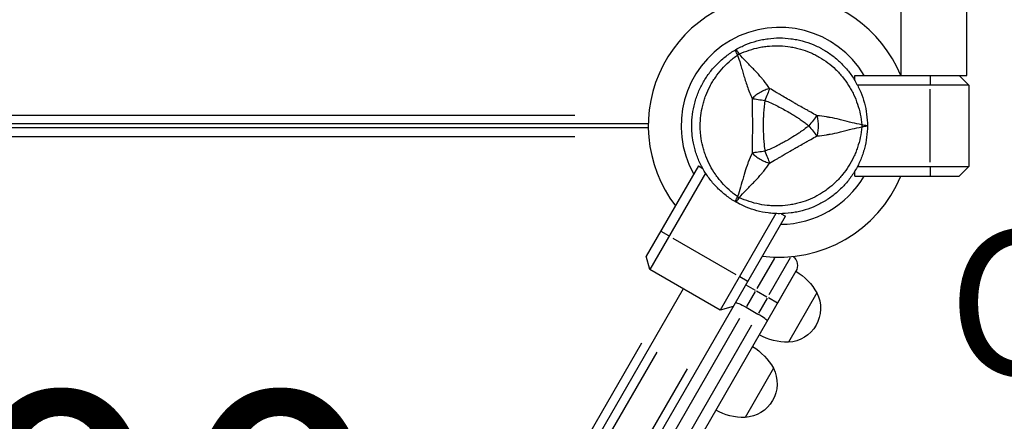
# Model space of a CAD drawing. Units: millimetres. Extents: x 0 to 59400, y 0 to 21000.
# Drawn here: x 9667 to 10177, y 10510 to 10718 of the extents above; entities that cross this region are included whole.
import ezdxf

# ---------------------------------------------------------------- set-up
doc = ezdxf.new("R2010")
doc.units = ezdxf.units.MM
doc.header["$LTSCALE"] = 15
for name, color, linetype in [('P001', 131, 'Continuous'), ('P902', 185, 'Continuous'), ('P_3TEXT', 60, 'Continuous')]:
    doc.layers.add(name, color=color, linetype=linetype)
doc.styles.add('BIGFONT', font='simplex.shx', dxfattribs={"bigfont": 'bigfont.shx'})

msp = doc.modelspace()

# ---------------------------------------------------------------- linework, layer by layer
at = {"layer": 'P001', "extrusion": (-1.22465e-16, -1, 0)}
for p, q in [((10123.9, 10689.01), (10123.9, 11068.01)), ((10157.9, 10689.01), (10157.9, 11068.01)), ((10099.9, 10686.45), (10099.9, 10689.01)), ((10099.9, 10689.01), (10157.9, 10689.01)), ((10138.9, 10688.76), (10138.9, 10684.26)), ((10153.9, 10689.01), (10158.9, 10684.01)), ((10158.9, 10684.01), (10101.26, 10684.01)), ((10138.9, 10644.11), (10138.9, 10681.91)), ((10158.9, 10684.01), (10158.9, 10642.01)), ((9266.89, 10668.61), (9954.9, 10668.61)), ((9992.9, 10664.01), (9228.89, 10664.01)), ((9992.9, 10662.01), (9228.89, 10662.01)), ((9266.89, 10657.41), (9954.9, 10657.41)), ((10018.88, 10642.24), (9991.88, 10595.47)), ((10018.88, 10642.24), (10021.1, 10640.95)), ((10099.9, 10637.01), (10099.9, 10639.58)), ((10101.26, 10642.01), (10158.9, 10642.01)), ((10138.9, 10641.76), (10138.9, 10637.26)), ((10158.9, 10642.01), (10153.9, 10637.01)), ((10022.53, 10638.56), (9993.71, 10588.64)), ((10099.9, 10637.01), (10153.9, 10637.01)), ((9652.91, 9904.36), (10063.91, 10616.24)), ((10058.9, 10617.56), (10030.08, 10567.64)), ((10061.69, 10617.52), (10063.91, 10616.24)), ((10003.49, 10606.09), (9999.6, 10608.34)), ((10005.53, 10604.91), (10038.26, 10586.01)), ((9993.71, 10588.64), (9991.88, 10595.47)), ((10058.25, 10594.43), (10049.19, 10578.73)), ((10055.5, 10575.67), (10066.59, 10594.88)), ((10030.08, 10567.64), (9993.71, 10588.64)), ((10069.37, 10587.68), (9680.37, 9913.92)), ((10044.2, 10582.59), (10040.3, 10584.84)), ((10069.37, 10587.68), (10059.87, 10571.23)), ((10011.03, 10578.64), (9659.03, 9968.96)), ((10043.43, 10580.72), (10048.2, 10577.97)), ((10043.86, 10569.5), (10048.36, 10577.3)), ((10048.91, 10577.55), (10054.37, 10574.4)), ((10054.42, 10573.8), (10049.92, 10566)), ((10059.85, 10571.24), (10055.08, 10573.99)), ((10080.21, 10576.46), (10065.51, 10551)), ((10036.91, 10569.47), (10030.08, 10567.64)), ((10043.61, 10569.07), (10049.67, 10565.57)), ((9980.86, 10460.38), (10040.31, 10563.35)), ((10046.37, 10559.85), (9986.92, 10456.88)), ((9989.45, 10550.46), (9672.65, 10001.74)), ((9680.61, 9997.14), (9997.41, 10545.86)), ((10057.71, 10537.49), (10043.01, 10512.03)), ((10013.01, 10537.27), (9695.85, 9987.93))]:
    msp.add_line(p, q, dxfattribs=at)
at = {"layer": 'P001'}
for radius, start, end in [(68, 22.4795, 217.5205), (51, 30.6508, 209.3492), (44.5, 120.4178, 120.4186), (68, 262.4795, 337.5205), (51, 270.6508, 329.3492)]:
    msp.add_arc((10060.9, 10663.01), radius, start, end, dxfattribs=at)
at = {"layer": 'P001', "extrusion": (0, 0, -1)}
for centre, radius, start, end in [((-10064.17, 10590.68), 6, 128.5787, 210), ((-10053.95, 10561.95), 30, 120.9316, 151.0817), ((-10064.63, 10568.48), 17.5, 152.8783, 267.1217), ((-10064.94, 10581), 30, 268.9183, 299.0684), ((-10031.45, 10522.98), 30, 120.9316, 151.0817), ((-10042.13, 10529.51), 17.5, 152.8783, 267.1217), ((-10042.44, 10542.03), 30, 268.9183, 299.0684)]:
    msp.add_arc(centre, radius, start, end, dxfattribs=at)
at = {"layer": 'P001'}
for centre, major_axis, ratio, start_param, end_param in [((10043.15, 10693.76), (-8.66, -5), 0.711919, 4.665183, 4.759597), ((10043.15, 10632.27), (8.66, -5), 0.711919, -1.618003, -1.523596), ((10049.29, 10564.92), (5.2, -3), 0.125382, 0, 1.570796)]:
    msp.add_ellipse(centre, major_axis=major_axis, ratio=ratio, start_param=start_param, end_param=end_param, dxfattribs=at)
at = {"layer": 'P001', "extrusion": (0, 0, -1)}
for centre, major_axis, ratio, start_param, end_param in [((10096.4, 10663.01), (0, -10), 0.711918, 4.665182, 4.759597), ((10100.87, 10663.24), (5.41, -0.17), 0.080173, -1.055974, -0.925629), ((10043.23, 10568.42), (-5.2, 3), 0.125382, 0, 1.570796)]:
    msp.add_ellipse(centre, major_axis=major_axis, ratio=ratio, start_param=start_param, end_param=end_param, dxfattribs=at)
at = {"layer": 'P001'}
for points, knots in [([(10038.15, 10702.42), (10039.88, 10703.42), (10041.66, 10704.29), (10043.48, 10705.05), (10045.31, 10705.8), (10047.18, 10706.44), (10049.1, 10706.96), (10050.06, 10707.21), (10051.03, 10707.44), (10052.01, 10707.64), (10052.99, 10707.83), (10053.97, 10707.99), (10054.96, 10708.12), (10056.93, 10708.38), (10058.9, 10708.51), (10060.87, 10708.51), (10060.88, 10708.51), (10060.89, 10708.51), (10060.9, 10708.51)], [-1, -1, -1, -1, -0.750238, -0.750238, -0.750238, -0.500476, -0.500476, -0.500476, -0.375595, -0.375595, -0.375595, -0.250715, -0.250715, -0.250715, -0.000953, -0.000953, -0.000953, 0, 0, 0, 0]), ([(10060.9, 10708.51), (10062.87, 10708.51), (10064.84, 10708.38), (10066.81, 10708.13), (10067.8, 10708), (10068.79, 10707.83), (10069.77, 10707.64), (10070.75, 10707.44), (10071.71, 10707.22), (10072.66, 10706.96), (10074.58, 10706.45), (10076.45, 10705.82), (10078.28, 10705.06), (10079.2, 10704.68), (10080.1, 10704.27), (10081, 10703.83), (10081.45, 10703.61), (10081.9, 10703.38), (10082.34, 10703.14), (10082.78, 10702.91), (10083.21, 10702.66), (10083.65, 10702.42), (10085.37, 10701.42), (10087.02, 10700.32), (10088.58, 10699.12), (10090.15, 10697.91), (10091.64, 10696.61), (10093.06, 10695.2), (10093.76, 10694.49), (10094.45, 10693.76), (10095.11, 10693.01), (10095.76, 10692.26), (10096.39, 10691.49), (10096.99, 10690.71), (10098.2, 10689.14), (10099.3, 10687.49), (10100.29, 10685.78), (10100.78, 10684.92), (10101.25, 10684.05), (10101.69, 10683.15), (10102.14, 10682.26), (10102.55, 10681.35), (10102.93, 10680.43), (10103.7, 10678.58), (10104.33, 10676.71), (10104.84, 10674.8), (10105.35, 10672.89), (10105.74, 10670.96), (10106, 10668.99), (10106.26, 10667.01), (10106.4, 10665.01), (10106.4, 10663.01)], [-1, -1, -1, -1, -0.916958, -0.916958, -0.916958, -0.875278, -0.875278, -0.875278, -0.833598, -0.833598, -0.833598, -0.750239, -0.750239, -0.750239, -0.708559, -0.708559, -0.708559, -0.687719, -0.687719, -0.687719, -0.666879, -0.666879, -0.666879, -0.583519, -0.583519, -0.583519, -0.500159, -0.500159, -0.500159, -0.458479, -0.458479, -0.458479, -0.416799, -0.416799, -0.416799, -0.333439, -0.333439, -0.333439, -0.291759, -0.291759, -0.291759, -0.250079, -0.250079, -0.250079, -0.16672, -0.16672, -0.16672, -0.08336, -0.08336, -0.08336, 0, 0, 0, 0]), ([(10015.4, 10663.01), (10015.4, 10665), (10015.53, 10666.98), (10015.78, 10668.94), (10016.04, 10670.9), (10016.42, 10672.84), (10016.94, 10674.77), (10017.2, 10675.73), (10017.49, 10676.69), (10017.81, 10677.64), (10018.13, 10678.58), (10018.48, 10679.51), (10018.86, 10680.43), (10019.62, 10682.26), (10020.49, 10684.03), (10021.48, 10685.74), (10021.98, 10686.6), (10022.5, 10687.44), (10023.05, 10688.27), (10023.61, 10689.1), (10024.19, 10689.92), (10024.8, 10690.71), (10026.01, 10692.29), (10027.32, 10693.78), (10028.71, 10695.18), (10030.11, 10696.57), (10031.59, 10697.88), (10033.17, 10699.09), (10034.75, 10700.3), (10036.42, 10701.42), (10038.15, 10702.42)], [-1, -1, -1, -1, -0.875003, -0.875003, -0.875003, -0.750003, -0.750003, -0.750003, -0.687502, -0.687502, -0.687502, -0.625002, -0.625002, -0.625002, -0.500002, -0.500002, -0.500002, -0.437501, -0.437501, -0.437501, -0.375001, -0.375001, -0.375001, -0.250001, -0.250001, -0.250001, -0.125, -0.125, -0.125, 0, 0, 0, 0]), ([(10039.14, 10699.65), (10038.75, 10700.46), (10038.45, 10701.15), (10038.28, 10701.62), (10038.1, 10702.1), (10038.06, 10702.37), (10038.15, 10702.42)], [0, 0, 0, 0, 0.499996, 0.499996, 0.499996, 1, 1, 1, 1]), ([(10038.15, 10702.42), (10038.23, 10702.46), (10038.44, 10702.3), (10038.77, 10701.91), (10039.09, 10701.52), (10039.54, 10700.91), (10040.04, 10700.18)], [0, 0, 0, 0, 0.4999988, 0.4999988, 0.4999988, 0.9999991, 0.9999991, 0.9999991, 0.9999991]), ([(10040.04, 10700.18), (10041.73, 10700.96), (10043.43, 10701.63), (10045.16, 10702.19), (10046.88, 10702.76), (10048.62, 10703.22), (10050.4, 10703.58), (10051.29, 10703.76), (10052.18, 10703.92), (10053.08, 10704.04), (10053.97, 10704.17), (10054.87, 10704.27), (10055.77, 10704.34), (10057.56, 10704.49), (10059.34, 10704.53), (10061.12, 10704.46), (10062.9, 10704.39), (10064.68, 10704.22), (10066.45, 10703.93), (10067.33, 10703.79), (10068.21, 10703.62), (10069.08, 10703.43), (10069.96, 10703.23), (10070.82, 10703.01), (10071.67, 10702.77), (10073.37, 10702.28), (10075.03, 10701.69), (10076.67, 10701), (10077.48, 10700.65), (10078.29, 10700.28), (10079.09, 10699.88), (10079.49, 10699.68), (10079.89, 10699.48), (10080.28, 10699.26), (10080.67, 10699.05), (10081.06, 10698.84), (10081.45, 10698.61), (10082.99, 10697.72), (10084.46, 10696.75), (10085.88, 10695.69), (10087.29, 10694.62), (10088.64, 10693.48), (10089.92, 10692.23), (10090.57, 10691.61), (10091.2, 10690.97), (10091.8, 10690.31), (10092.41, 10689.65), (10092.99, 10688.98), (10093.55, 10688.29), (10094.67, 10686.92), (10095.7, 10685.47), (10096.66, 10683.96), (10097.13, 10683.21), (10097.59, 10682.44), (10098.02, 10681.65), (10098.45, 10680.86), (10098.86, 10680.06), (10099.25, 10679.24), (10100.02, 10677.61), (10100.7, 10675.94), (10101.27, 10674.24), (10101.84, 10672.54), (10102.32, 10670.79), (10102.69, 10669.01), (10103.07, 10667.22), (10103.34, 10665.38), (10103.51, 10663.54)], [0, 0, 0, 0, 0.0625, 0.0625, 0.0625, 0.125, 0.125, 0.125, 0.15625, 0.15625, 0.15625, 0.1875, 0.1875, 0.1875, 0.25, 0.25, 0.25, 0.3125, 0.3125, 0.3125, 0.34375, 0.34375, 0.34375, 0.375, 0.375, 0.375, 0.4375, 0.4375, 0.4375, 0.46875, 0.46875, 0.46875, 0.484375, 0.484375, 0.484375, 0.5, 0.5, 0.5, 0.5625, 0.5625, 0.5625, 0.625, 0.625, 0.625, 0.65625, 0.65625, 0.65625, 0.6875, 0.6875, 0.6875, 0.75, 0.75, 0.75, 0.78125, 0.78125, 0.78125, 0.8125, 0.8125, 0.8125, 0.875, 0.875, 0.875, 0.9375, 0.9375, 0.9375, 1, 1, 1, 1]), ([(10039.13, 10626.37), (10037.62, 10627.44), (10036.18, 10628.58), (10034.83, 10629.79), (10033.48, 10631), (10032.21, 10632.28), (10031.01, 10633.64), (10030.41, 10634.31), (10029.83, 10635.01), (10029.27, 10635.73), (10028.71, 10636.44), (10028.17, 10637.17), (10027.66, 10637.91), (10026.64, 10639.39), (10025.72, 10640.91), (10024.89, 10642.48), (10024.06, 10644.06), (10023.32, 10645.69), (10022.68, 10647.36), (10022.36, 10648.2), (10022.07, 10649.04), (10021.8, 10649.9), (10021.53, 10650.75), (10021.29, 10651.6), (10021.08, 10652.46), (10020.65, 10654.18), (10020.33, 10655.92), (10020.11, 10657.68), (10020.01, 10658.56), (10019.92, 10659.44), (10019.87, 10660.33), (10019.84, 10660.78), (10019.82, 10661.23), (10019.81, 10661.67), (10019.79, 10662.12), (10019.79, 10662.57), (10019.79, 10663.01), (10019.79, 10664.79), (10019.9, 10666.56), (10020.11, 10668.31), (10020.32, 10670.06), (10020.64, 10671.81), (10021.07, 10673.54), (10021.29, 10674.41), (10021.53, 10675.27), (10021.8, 10676.13), (10022.07, 10676.98), (10022.36, 10677.82), (10022.67, 10678.65), (10023.31, 10680.31), (10024.04, 10681.93), (10024.87, 10683.5), (10025.29, 10684.29), (10025.72, 10685.07), (10026.19, 10685.84), (10026.66, 10686.61), (10027.15, 10687.37), (10027.66, 10688.11), (10028.69, 10689.6), (10029.8, 10691.01), (10030.99, 10692.36), (10032.17, 10693.71), (10033.45, 10694.99), (10034.81, 10696.21), (10036.17, 10697.43), (10037.62, 10698.58), (10039.14, 10699.65)], [0, 0, 0, 0, 0.0625, 0.0625, 0.0625, 0.125, 0.125, 0.125, 0.15625, 0.15625, 0.15625, 0.1875, 0.1875, 0.1875, 0.25, 0.25, 0.25, 0.3125, 0.3125, 0.3125, 0.34375, 0.34375, 0.34375, 0.375, 0.375, 0.375, 0.4375, 0.4375, 0.4375, 0.46875, 0.46875, 0.46875, 0.484375, 0.484375, 0.484375, 0.5, 0.5, 0.5, 0.5625, 0.5625, 0.5625, 0.625, 0.625, 0.625, 0.65625, 0.65625, 0.65625, 0.6875, 0.6875, 0.6875, 0.75, 0.75, 0.75, 0.78125, 0.78125, 0.78125, 0.8125, 0.8125, 0.8125, 0.875, 0.875, 0.875, 0.9375, 0.9375, 0.9375, 1, 1, 1, 1]), ([(10039.14, 10699.65), (10039.57, 10698.39), (10040.08, 10696.82), (10040.68, 10694.81), (10040.92, 10694.01), (10041.17, 10693.15), (10041.44, 10692.2), (10041.69, 10691.35), (10041.95, 10690.44), (10042.25, 10689.45), (10042.52, 10688.51), (10042.82, 10687.54), (10043.13, 10686.55), (10043.44, 10685.56), (10043.78, 10684.54), (10044.15, 10683.51), (10044.51, 10682.48), (10044.91, 10681.43), (10045.34, 10680.35), (10045.77, 10679.3), (10046.23, 10678.22), (10046.74, 10677.12)], [0.0000009, 0.0000009, 0.0000009, 0.0000009, 0.285581, 0.285581, 0.285581, 0.3985074, 0.3985074, 0.3985074, 0.5, 0.5, 0.5, 0.6249867, 0.6249867, 0.6249867, 0.75, 0.75, 0.75, 0.8764036, 0.8764036, 0.8764036, 0.9999909, 0.9999909, 0.9999909, 0.9999909]), ([(10055.77, 10682.36), (10054.8, 10683.78), (10053.77, 10685.14), (10052.71, 10686.44), (10052.32, 10686.92), (10051.93, 10687.39), (10051.53, 10687.85), (10050.47, 10689.1), (10049.36, 10690.3), (10048.24, 10691.48), (10047.94, 10691.81), (10047.63, 10692.13), (10047.32, 10692.45), (10046.06, 10693.76), (10044.77, 10695.07), (10043.46, 10696.45), (10042.37, 10697.6), (10041.22, 10698.83), (10040.04, 10700.18)], [-1, -1, -1, -1, -0.817154, -0.817154, -0.817154, -0.75, -0.75, -0.75, -0.55398, -0.55398, -0.55398, -0.5, -0.5, -0.5, -0.25, -0.25, -0.25, 0, 0, 0, 0]), ([(10055.77, 10682.36), (10055, 10682.14), (10054.2, 10681.88), (10053.37, 10681.55), (10052.55, 10681.21), (10051.7, 10680.8), (10050.9, 10680.33), (10050.09, 10679.87), (10049.31, 10679.34), (10048.61, 10678.8), (10047.9, 10678.25), (10047.28, 10677.68), (10046.74, 10677.12)], [-0.999984, -0.999984, -0.999984, -0.999984, -0.75001, -0.75001, -0.75001, -0.4999995, -0.4999995, -0.4999995, -0.249989, -0.249989, -0.249989, -0.0000129, -0.0000129, -0.0000129, -0.0000129]), ([(10055.77, 10682.36), (10055.43, 10681.5), (10055.04, 10680.51), (10054.62, 10679.45), (10054.2, 10678.39), (10053.75, 10677.25), (10053.31, 10676.15)], [0.0000278, 0.0000278, 0.0000278, 0.0000278, 0.5000063, 0.5000063, 0.5000063, 1, 1, 1, 1]), ([(10080.22, 10668.25), (10079.28, 10668.77), (10078.22, 10669.38), (10077.03, 10670.06), (10076.64, 10670.28), (10076.13, 10670.57), (10075.5, 10670.92), (10074.74, 10671.34), (10074.24, 10671.62), (10073.99, 10671.77), (10073.11, 10672.26), (10072.13, 10672.81), (10071.07, 10673.42), (10070.73, 10673.61), (10070.22, 10673.9), (10069.53, 10674.3), (10068.85, 10674.69), (10068.32, 10674.99), (10067.93, 10675.21), (10067.93, 10675.22), (10067.92, 10675.22), (10067.92, 10675.22), (10067.51, 10675.46), (10066.98, 10675.76), (10066.34, 10676.14), (10065.54, 10676.6), (10065.03, 10676.9), (10064.81, 10677.03), (10063.74, 10677.66), (10062.77, 10678.23), (10061.91, 10678.74), (10061.61, 10678.92), (10061.11, 10679.21), (10060.42, 10679.62), (10059.78, 10680.01), (10059.27, 10680.3), (10058.9, 10680.52), (10057.72, 10681.21), (10056.67, 10681.82), (10055.77, 10682.36)], [0, 0, 0, 0, 0.125, 0.125, 0.125, 0.1875, 0.1875, 0.1875, 0.25, 0.25, 0.25, 0.375, 0.375, 0.375, 0.4375, 0.4375, 0.4375, 0.5, 0.5, 0.5, 0.50091, 0.50091, 0.50091, 0.5625, 0.5625, 0.5625, 0.625, 0.625, 0.625, 0.75, 0.75, 0.75, 0.8125, 0.8125, 0.8125, 0.875, 0.875, 0.875, 1, 1, 1, 1]), ([(10046.74, 10677.12), (10046.72, 10674.7), (10046.75, 10672.35), (10046.77, 10670.01), (10046.79, 10667.67), (10046.81, 10665.35), (10046.81, 10663.03), (10046.81, 10660.71), (10046.79, 10658.4), (10046.77, 10656.05), (10046.75, 10653.71), (10046.72, 10651.34), (10046.7, 10648.9)], [0, 0, 0, 0, 0.249992, 0.249992, 0.249992, 0.5, 0.5, 0.5, 0.750008, 0.750008, 0.750008, 1, 1, 1, 1]), ([(10046.74, 10677.12), (10047.62, 10676.99), (10048.67, 10676.84), (10049.8, 10676.67), (10050.93, 10676.5), (10052.14, 10676.32), (10053.31, 10676.15)], [-0.9999846, -0.9999846, -0.9999846, -0.9999846, -0.4999956, -0.4999956, -0.4999956, 0, 0, 0, 0]), ([(10053.31, 10676.15), (10052.98, 10673.94), (10052.77, 10671.77), (10052.63, 10669.62), (10052.62, 10669.59), (10052.62, 10669.51), (10052.61, 10669.39), (10052.6, 10669.27), (10052.6, 10669.16), (10052.59, 10669.07), (10052.57, 10668.74), (10052.55, 10668.44), (10052.54, 10668.15), (10052.5, 10667.33), (10052.47, 10666.5), (10052.45, 10665.67), (10052.43, 10664.8), (10052.41, 10663.91), (10052.41, 10663.03), (10052.41, 10659.02), (10052.6, 10656.85), (10052.62, 10656.49), (10052.62, 10656.46), (10052.62, 10656.44), (10052.62, 10656.44), (10052.62, 10656.43), (10052.62, 10656.43), (10052.62, 10656.42), (10052.63, 10656.4), (10052.63, 10656.38), (10052.63, 10656.37), (10052.63, 10656.32), (10052.63, 10656.27), (10052.64, 10656.21), (10052.65, 10656.04), (10052.66, 10655.83), (10052.68, 10655.58), (10052.7, 10655.37), (10052.72, 10655.03), (10052.76, 10654.56), (10052.82, 10653.95), (10052.87, 10653.48), (10052.9, 10653.15), (10053.03, 10651.87), (10053.18, 10650.78), (10053.31, 10649.88)], [-1, -1, -1, -1, -0.75, -0.75, -0.75, -0.73125, -0.73125, -0.73125, -0.7125, -0.7125, -0.7125, -0.675, -0.675, -0.675, -0.6, -0.6, -0.6, -0.5, -0.5, -0.5, -0.266294, -0.266294, -0.266294, -0.25, -0.25, -0.25, -0.242188, -0.242188, -0.242188, -0.234375, -0.234375, -0.234375, -0.21875, -0.21875, -0.21875, -0.1875, -0.1875, -0.1875, -0.15625, -0.15625, -0.15625, -0.125, -0.125, -0.125, 0, 0, 0, 0]), ([(10053.31, 10676.15), (10055.35, 10675.34), (10057.34, 10674.45), (10059.31, 10673.48), (10061.27, 10672.51), (10063.21, 10671.47), (10065.11, 10670.37), (10066.21, 10669.74), (10067.03, 10669.24), (10067.6, 10668.9), (10068.67, 10668.24), (10069.25, 10667.86), (10069.34, 10667.8), (10070.03, 10667.36), (10070.49, 10667.05), (10070.72, 10666.89), (10070.77, 10666.86), (10071.94, 10666.11), (10074.12, 10664.5), (10074.7, 10664.07), (10075.35, 10663.58), (10076.06, 10663.01)], [0, 0, 0, 0, 0.250103, 0.250103, 0.250103, 0.5, 0.5, 0.5, 0.5625, 0.5625, 0.5625, 0.625, 0.625, 0.625, 0.75, 0.75, 0.75, 0.947393, 0.947393, 0.947393, 1, 1, 1, 1]), ([(10080.22, 10668.25), (10079.64, 10667.52), (10078.98, 10666.69), (10078.27, 10665.79), (10077.56, 10664.9), (10076.8, 10663.94), (10076.06, 10663.01)], [-0.9999289, -0.9999289, -0.9999289, -0.9999289, -0.4999985, -0.4999985, -0.4999985, -0.0000238, -0.0000238, -0.0000238, -0.0000238]), ([(10103.51, 10663.54), (10101.75, 10663.88), (10100.11, 10664.26), (10098.57, 10664.63), (10096.73, 10665.07), (10094.94, 10665.54), (10093.18, 10665.97), (10092.75, 10666.08), (10092.31, 10666.19), (10091.88, 10666.29), (10090.3, 10666.67), (10088.7, 10667.02), (10087.09, 10667.32), (10086.49, 10667.43), (10085.89, 10667.54), (10085.28, 10667.64), (10083.62, 10667.9), (10081.93, 10668.11), (10080.22, 10668.25)], [-1, -1, -1, -1, -0.75, -0.75, -0.75, -0.5, -0.5, -0.5, -0.446138, -0.446138, -0.446138, -0.25, -0.25, -0.25, -0.182947, -0.182947, -0.182947, 0, 0, 0, 0]), ([(10080.22, 10668.25), (10080.41, 10667.47), (10080.59, 10666.64), (10080.71, 10665.76), (10080.83, 10664.88), (10080.9, 10663.95), (10080.9, 10663.01), (10080.9, 10662.08), (10080.83, 10661.14), (10080.71, 10660.26), (10080.59, 10659.38), (10080.41, 10658.55), (10080.22, 10657.78)], [0.0000395, 0.0000395, 0.0000395, 0.0000395, 0.2499929, 0.2499929, 0.2499929, 0.5000001, 0.5000001, 0.5000001, 0.7500074, 0.7500074, 0.7500074, 0.9999605, 0.9999605, 0.9999605, 0.9999605]), ([(10038.15, 10623.61), (10036.41, 10624.61), (10034.77, 10625.71), (10033.2, 10626.91), (10031.63, 10628.12), (10030.15, 10629.42), (10028.74, 10630.82), (10028.04, 10631.52), (10027.35, 10632.25), (10026.69, 10633), (10026.04, 10633.75), (10025.4, 10634.52), (10024.8, 10635.31), (10023.59, 10636.89), (10022.49, 10638.53), (10021.5, 10640.24), (10020.51, 10641.95), (10019.63, 10643.74), (10018.87, 10645.58), (10018.48, 10646.5), (10018.13, 10647.44), (10017.81, 10648.38), (10017.49, 10649.33), (10017.2, 10650.27), (10016.95, 10651.23), (10016.44, 10653.14), (10016.05, 10655.08), (10015.79, 10657.04), (10015.66, 10658.03), (10015.56, 10659.02), (10015.49, 10660.02), (10015.46, 10660.51), (10015.44, 10661.02), (10015.42, 10661.52), (10015.4, 10662.02), (10015.4, 10662.51), (10015.4, 10663.01)], [-1, -1, -1, -1, -0.875, -0.875, -0.875, -0.750001, -0.750001, -0.750001, -0.687501, -0.687501, -0.687501, -0.625001, -0.625001, -0.625001, -0.500002, -0.500002, -0.500002, -0.375002, -0.375002, -0.375002, -0.312502, -0.312502, -0.312502, -0.250003, -0.250003, -0.250003, -0.125003, -0.125003, -0.125003, -0.062503, -0.062503, -0.062503, -0.031253, -0.031253, -0.031253, 0, 0, 0, 0]), ([(10103.51, 10662.49), (10103.34, 10660.64), (10103.07, 10658.83), (10102.7, 10657.05), (10102.33, 10655.28), (10101.85, 10653.53), (10101.28, 10651.82), (10100.99, 10650.96), (10100.68, 10650.11), (10100.34, 10649.27), (10100, 10648.43), (10099.64, 10647.6), (10099.25, 10646.78), (10098.48, 10645.16), (10097.63, 10643.6), (10096.68, 10642.09), (10095.73, 10640.59), (10094.69, 10639.13), (10093.56, 10637.74), (10092.99, 10637.05), (10092.41, 10636.37), (10091.8, 10635.71), (10091.2, 10635.05), (10090.58, 10634.42), (10089.94, 10633.81), (10088.67, 10632.58), (10087.32, 10631.43), (10085.91, 10630.36), (10085.2, 10629.83), (10084.47, 10629.31), (10083.73, 10628.82), (10083.36, 10628.57), (10082.98, 10628.33), (10082.6, 10628.1), (10082.22, 10627.86), (10081.84, 10627.63), (10081.45, 10627.41), (10079.91, 10626.52), (10078.33, 10625.73), (10076.7, 10625.04), (10075.08, 10624.35), (10073.41, 10623.76), (10071.69, 10623.26), (10070.83, 10623.01), (10069.96, 10622.79), (10069.09, 10622.6), (10068.21, 10622.4), (10067.34, 10622.23), (10066.46, 10622.09), (10064.71, 10621.81), (10062.94, 10621.64), (10061.16, 10621.57), (10060.27, 10621.53), (10059.38, 10621.52), (10058.48, 10621.54), (10057.58, 10621.56), (10056.67, 10621.61), (10055.77, 10621.68), (10053.97, 10621.83), (10052.19, 10622.08), (10050.43, 10622.43), (10048.67, 10622.79), (10046.93, 10623.25), (10045.19, 10623.82), (10043.45, 10624.39), (10041.73, 10625.07), (10040.04, 10625.84)], [0, 0, 0, 0, 0.0625, 0.0625, 0.0625, 0.125, 0.125, 0.125, 0.15625, 0.15625, 0.15625, 0.1875, 0.1875, 0.1875, 0.25, 0.25, 0.25, 0.3125, 0.3125, 0.3125, 0.34375, 0.34375, 0.34375, 0.375, 0.375, 0.375, 0.4375, 0.4375, 0.4375, 0.46875, 0.46875, 0.46875, 0.484375, 0.484375, 0.484375, 0.5, 0.5, 0.5, 0.5625, 0.5625, 0.5625, 0.625, 0.625, 0.625, 0.65625, 0.65625, 0.65625, 0.6875, 0.6875, 0.6875, 0.75, 0.75, 0.75, 0.78125, 0.78125, 0.78125, 0.8125, 0.8125, 0.8125, 0.875, 0.875, 0.875, 0.9375, 0.9375, 0.9375, 1, 1, 1, 1]), ([(10076.06, 10663.01), (10075.35, 10662.44), (10074.47, 10661.77), (10073.43, 10661.02), (10073.17, 10660.83), (10072.78, 10660.55), (10072.28, 10660.19), (10071.89, 10659.92), (10071.61, 10659.73), (10071.44, 10659.61), (10071.23, 10659.47), (10071.06, 10659.35), (10070.92, 10659.26), (10070.87, 10659.23), (10070.82, 10659.2), (10070.78, 10659.17), (10070.77, 10659.16), (10070.76, 10659.16), (10070.74, 10659.15), (10070.73, 10659.14), (10070.72, 10659.14), (10070.72, 10659.13), (10070.58, 10659.04), (10068.95, 10657.9), (10065.66, 10655.97), (10065.48, 10655.87), (10065.3, 10655.76), (10065.11, 10655.65), (10064.35, 10655.21), (10063.58, 10654.78), (10062.81, 10654.36), (10062.08, 10653.97), (10061.36, 10653.58), (10060.63, 10653.21), (10060.37, 10653.08), (10060.09, 10652.94), (10059.8, 10652.79), (10059.72, 10652.75), (10059.62, 10652.7), (10059.51, 10652.65), (10059.41, 10652.6), (10059.34, 10652.56), (10059.31, 10652.55), (10057.37, 10651.59), (10055.38, 10650.69), (10053.31, 10649.88)], [0, 0, 0, 0, 0.125, 0.125, 0.125, 0.15625, 0.15625, 0.15625, 0.1875, 0.1875, 0.1875, 0.21875, 0.21875, 0.21875, 0.234375, 0.234375, 0.234375, 0.242188, 0.242188, 0.242188, 0.25, 0.25, 0.25, 0.487242, 0.487242, 0.487242, 0.5, 0.5, 0.5, 0.6, 0.6, 0.6, 0.675, 0.675, 0.675, 0.7125, 0.7125, 0.7125, 0.73125, 0.73125, 0.73125, 0.75, 0.75, 0.75, 1, 1, 1, 1]), ([(10106.4, 10663.01), (10106.4, 10661.01), (10106.26, 10659.03), (10106.01, 10657.08), (10105.75, 10655.12), (10105.37, 10653.18), (10104.85, 10651.26), (10104.59, 10650.3), (10104.31, 10649.34), (10103.98, 10648.4), (10103.66, 10647.45), (10103.31, 10646.52), (10102.93, 10645.6), (10102.17, 10643.76), (10101.3, 10641.99), (10100.31, 10640.28), (10099.32, 10638.57), (10098.22, 10636.91), (10097.01, 10635.33), (10096.4, 10634.54), (10095.76, 10633.76), (10095.11, 10633.01), (10094.45, 10632.27), (10093.77, 10631.54), (10093.07, 10630.84), (10091.68, 10629.44), (10090.19, 10628.14), (10088.62, 10626.93), (10087.83, 10626.33), (10087.02, 10625.75), (10086.19, 10625.19), (10085.78, 10624.91), (10085.35, 10624.64), (10084.93, 10624.38), (10084.5, 10624.11), (10084.08, 10623.86), (10083.65, 10623.61), (10081.92, 10622.61), (10080.15, 10621.74), (10078.32, 10620.98), (10076.49, 10620.22), (10074.62, 10619.58), (10072.69, 10619.07), (10071.73, 10618.81), (10070.75, 10618.58), (10069.77, 10618.39), (10068.79, 10618.19), (10067.81, 10618.03), (10066.83, 10617.9), (10064.87, 10617.64), (10062.9, 10617.51), (10060.92, 10617.51), (10060.91, 10617.51), (10060.9, 10617.51), (10060.9, 10617.51)], [-1, -1, -1, -1, -0.916691, -0.916691, -0.916691, -0.833383, -0.833383, -0.833383, -0.791728, -0.791728, -0.791728, -0.750074, -0.750074, -0.750074, -0.666765, -0.666765, -0.666765, -0.583456, -0.583456, -0.583456, -0.541802, -0.541802, -0.541802, -0.500148, -0.500148, -0.500148, -0.416839, -0.416839, -0.416839, -0.375185, -0.375185, -0.375185, -0.354358, -0.354358, -0.354358, -0.33353, -0.33353, -0.33353, -0.250222, -0.250222, -0.250222, -0.166913, -0.166913, -0.166913, -0.125259, -0.125259, -0.125259, -0.083604, -0.083604, -0.083604, -0.000296, -0.000296, -0.000296, 0, 0, 0, 0]), ([(10076.06, 10663.01), (10076.8, 10662.08), (10077.56, 10661.13), (10078.27, 10660.23), (10078.98, 10659.34), (10079.64, 10658.5), (10080.22, 10657.78)], [-1, -1, -1, -1, -0.5000128, -0.5000128, -0.5000128, -0.0000704, -0.0000704, -0.0000704, -0.0000704]), ([(10080.22, 10657.78), (10081.93, 10657.91), (10083.62, 10658.12), (10085.28, 10658.39), (10085.89, 10658.48), (10086.49, 10658.59), (10087.09, 10658.7), (10088.7, 10659), (10090.3, 10659.35), (10091.88, 10659.73), (10092.31, 10659.84), (10092.75, 10659.94), (10093.18, 10660.05), (10094.94, 10660.48), (10096.73, 10660.95), (10098.57, 10661.39), (10100.11, 10661.77), (10101.75, 10662.14), (10103.51, 10662.49)], [-1, -1, -1, -1, -0.817094, -0.817094, -0.817094, -0.75, -0.75, -0.75, -0.553961, -0.553961, -0.553961, -0.5, -0.5, -0.5, -0.25, -0.25, -0.25, 0, 0, 0, 0]), ([(10106.4, 10663.01), (10106.4, 10662.92), (10106.14, 10662.82), (10105.64, 10662.73), (10105.14, 10662.64), (10104.4, 10662.55), (10103.51, 10662.49)], [0, 0, 0, 0, 0.500001, 0.500001, 0.500001, 0.9999989, 0.9999989, 0.9999989, 0.9999989]), ([(10104.16, 10663.48), (10104.76, 10663.43), (10105.27, 10663.36), (10105.64, 10663.3), (10106.14, 10663.2), (10106.4, 10663.11), (10106.4, 10663.01)], [0, 0, 0, 0, 0.426788, 0.426788, 0.426788, 1, 1, 1, 1]), ([(10055.77, 10643.66), (10056.77, 10644.26), (10057.97, 10644.95), (10059.35, 10645.76), (10059.55, 10645.88), (10060.12, 10646.22), (10061.07, 10646.78), (10061.36, 10646.96), (10061.64, 10647.12), (10061.9, 10647.28), (10062.19, 10647.45), (10062.46, 10647.61), (10062.71, 10647.76), (10063.43, 10648.18), (10064.27, 10648.68), (10065.24, 10649.24), (10066.84, 10650.18), (10067.74, 10650.69), (10067.92, 10650.8), (10067.92, 10650.8), (10067.93, 10650.81), (10067.93, 10650.81), (10068.33, 10651.04), (10068.86, 10651.34), (10069.53, 10651.73), (10070.25, 10652.14), (10070.77, 10652.44), (10071.07, 10652.61), (10072.14, 10653.22), (10073.12, 10653.77), (10073.99, 10654.26), (10074.25, 10654.4), (10074.75, 10654.68), (10075.49, 10655.1), (10076.13, 10655.46), (10076.64, 10655.75), (10077.03, 10655.97), (10078.22, 10656.64), (10079.28, 10657.26), (10080.22, 10657.78)], [0, 0, 0, 0, 0.142857, 0.142857, 0.142857, 0.214286, 0.214286, 0.214286, 0.248411, 0.248411, 0.248411, 0.285714, 0.285714, 0.285714, 0.392857, 0.392857, 0.392857, 0.496029, 0.496029, 0.496029, 0.5, 0.5, 0.5, 0.5625, 0.5625, 0.5625, 0.625, 0.625, 0.625, 0.75, 0.75, 0.75, 0.8125, 0.8125, 0.8125, 0.875, 0.875, 0.875, 1, 1, 1, 1]), ([(10053.31, 10649.88), (10052.14, 10649.7), (10050.93, 10649.52), (10049.8, 10649.36), (10048.67, 10649.19), (10047.62, 10649.03), (10046.7, 10648.9)], [-1, -1, -1, -1, -0.5000013, -0.5000013, -0.5000013, -0.0000226, -0.0000226, -0.0000226, -0.0000226]), ([(10053.31, 10649.88), (10053.75, 10648.77), (10054.2, 10647.64), (10054.62, 10646.57), (10055.04, 10645.51), (10055.43, 10644.52), (10055.77, 10643.66)], [0, 0, 0, 0, 0.4999869, 0.4999869, 0.4999869, 0.9999298, 0.9999298, 0.9999298, 0.9999298]), ([(10046.7, 10648.9), (10045.96, 10647.35), (10045.3, 10645.77), (10044.7, 10644.21), (10044.48, 10643.63), (10044.27, 10643.06), (10044.07, 10642.49), (10043.52, 10640.94), (10043.03, 10639.38), (10042.56, 10637.82), (10042.44, 10637.39), (10042.31, 10636.96), (10042.19, 10636.53), (10041.69, 10634.8), (10041.19, 10633.01), (10040.66, 10631.19), (10040.21, 10629.67), (10039.71, 10628.06), (10039.13, 10626.37)], [-1, -1, -1, -1, -0.817151, -0.817151, -0.817151, -0.75, -0.75, -0.75, -0.55398, -0.55398, -0.55398, -0.5, -0.5, -0.5, -0.25, -0.25, -0.25, 0, 0, 0, 0]), ([(10046.7, 10648.9), (10047.28, 10648.34), (10047.9, 10647.77), (10048.61, 10647.23), (10049.31, 10646.68), (10050.09, 10646.16), (10050.9, 10645.69), (10051.7, 10645.22), (10052.55, 10644.81), (10053.37, 10644.48), (10054.2, 10644.14), (10055, 10643.88), (10055.77, 10643.66)], [-0.9999937, -0.9999937, -0.9999937, -0.9999937, -0.7500145, -0.7500145, -0.7500145, -0.5000048, -0.5000048, -0.5000048, -0.2499951, -0.2499951, -0.2499951, -0.0000394, -0.0000394, -0.0000394, -0.0000394]), ([(10040.04, 10625.84), (10041.22, 10627.19), (10042.37, 10628.43), (10043.46, 10629.57), (10044.77, 10630.95), (10046.06, 10632.27), (10047.32, 10633.57), (10047.63, 10633.89), (10047.94, 10634.22), (10048.24, 10634.54), (10049.36, 10635.72), (10050.47, 10636.93), (10051.53, 10638.17), (10051.93, 10638.64), (10052.32, 10639.1), (10052.71, 10639.58), (10053.77, 10640.88), (10054.8, 10642.25), (10055.77, 10643.66)], [-1, -1, -1, -1, -0.75, -0.75, -0.75, -0.5, -0.5, -0.5, -0.446138, -0.446138, -0.446138, -0.25, -0.25, -0.25, -0.182947, -0.182947, -0.182947, 0, 0, 0, 0]), ([(10038.15, 10623.61), (10038.06, 10623.65), (10038.1, 10623.92), (10038.28, 10624.4), (10038.45, 10624.88), (10038.75, 10625.57), (10039.13, 10626.37)], [0, 0, 0, 0, 0.5000023, 0.5000023, 0.5000023, 0.9999992, 0.9999992, 0.9999992, 0.9999992]), ([(10040.04, 10625.84), (10039.54, 10625.11), (10039.09, 10624.5), (10038.77, 10624.12), (10038.44, 10623.73), (10038.23, 10623.56), (10038.15, 10623.61)], [0.0000057, 0.0000057, 0.0000057, 0.0000057, 0.4999994, 0.4999994, 0.4999994, 1, 1, 1, 1]), ([(10060.9, 10617.51), (10059.91, 10617.51), (10058.93, 10617.54), (10057.94, 10617.61), (10056.95, 10617.67), (10055.95, 10617.77), (10054.96, 10617.9), (10052.98, 10618.16), (10051.04, 10618.55), (10049.13, 10619.06), (10047.23, 10619.57), (10045.35, 10620.2), (10043.52, 10620.96), (10041.68, 10621.72), (10039.87, 10622.61), (10038.15, 10623.61)], [-1, -1, -1, -1, -0.875777, -0.875777, -0.875777, -0.750666, -0.750666, -0.750666, -0.500444, -0.500444, -0.500444, -0.250222, -0.250222, -0.250222, 0, 0, 0, 0])]:
    msp.add_open_spline(points, degree=3, knots=knots, dxfattribs=at)

# ---------------------------------------------------------------- texts
at = {"layer": 'P902', "style": 'BIGFONT'}
msp.add_text('C2650', height=75, dxfattribs=at).set_placement((10148.06, 10533.93))

# ---------------------------------------------------------------- next in the draw order: texts
at = {"layer": 'P_3TEXT', "insert": (9631.76, 10430.42), "char_height": 150, "attachment_point": 5, "style": 'BIGFONT', "bg_fill": 3, "box_fill_scale": 1.2, "bg_fill_color": 256, "bg_fill_transparency": 0}
msp.add_mtext('1000', dxfattribs=at)

doc.saveas('drawing.dxf')
